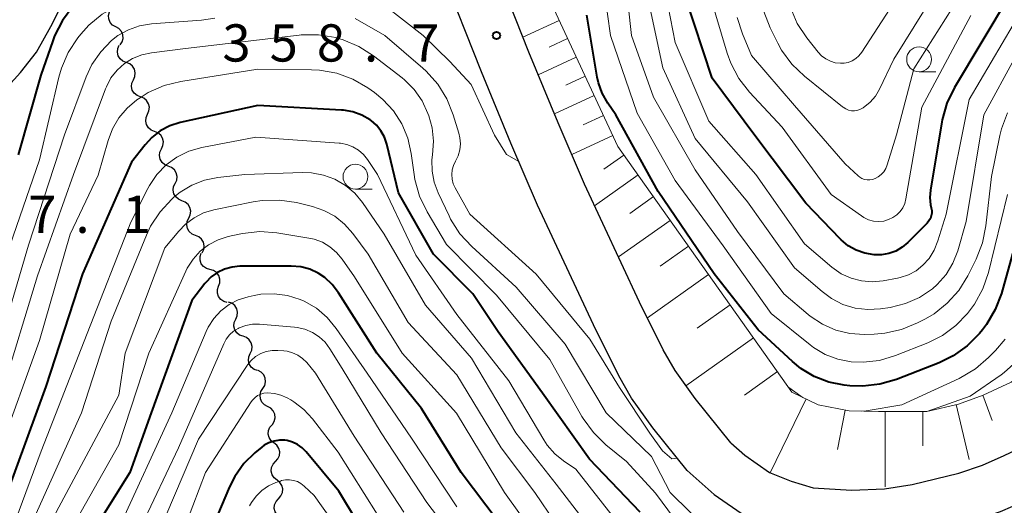
# Model space of a CAD drawing. Units: metres. Extents: x -70000 to -68000, y 22500 to 24000.
# Drawn here: x -68997 to -68898, y 23746 to 23795 of the extents above; entities that cross this region are included whole.
import ezdxf

# ---------------------------------------------------------------- set-up
doc = ezdxf.new("R2010")
doc.units = ezdxf.units.M
for name, color, linetype, lineweight in [('210100_道路縁(街区線)', 7, 'Continuous', 30), ('510200_細流', 7, 'Continuous', 30), ('610111_人工斜面(上)', 7, 'Continuous', 30), ('610199_人工斜面(ヒゲ)', 7, 'Continuous', 30), ('633100_広葉樹林', 7, 'Continuous', 13), ('710100_等高線(計曲線)', 7, 'Continuous', 40), ('710200_等高線(主曲線)', 7, 'Continuous', 13), ('731200_図化機測定による標高点', 7, 'Continuous', 40)]:
    doc.layers.add(name, color=color, linetype=linetype, lineweight=lineweight)
doc.styles.add('Style-WORKING', font='MS Gothic.ttf')

msp = doc.modelspace()

# ---------------------------------------------------------------- linework, layer by layer
at = {"layer": '210100_道路縁(街区線)', "linetype": 'Continuous', "lineweight": 30, "flags": 128}
for points in [[(-68925.41, 23751.97), (-68928.99, 23756.44), (-68931.02, 23759.26), (-68932.21, 23761.36), (-68934.59, 23766.16), (-68940.13, 23778.02), (-68942.8, 23784.21), (-68945.73, 23791.33), (-68949.77, 23801.54), (-68951.58, 23805.77), (-68952.86, 23808.37), (-68954.25, 23810.94), (-68955.27, 23812.53), (-68956.83, 23814.2)], [(-68995.29, 23791.31), (-68993.84, 23793.92), (-68988.82, 23803.99), (-68987.28, 23807.74), (-68985.64, 23810.53)], [(-68929.82, 23749.2), (-68933.27, 23753.5), (-68935.4, 23756.47), (-68936.68, 23758.73), (-68939.24, 23763.87), (-68944.86, 23775.92), (-68947.55, 23782.17), (-68950.52, 23789.35), (-68954.5, 23799.43), (-68956.29, 23803.61), (-68957.46, 23806), (-68958.73, 23808.35), (-68959.41, 23809.4), (-68960.36, 23810.47)], [(-68998.18, 23787.86), (-68996.92, 23789.27), (-68995.29, 23791.31)], [(-68925.41, 23751.97), (-68924, 23750.73), (-68921.53, 23749.01), (-68919.33, 23748.11), (-68917.13, 23747.47), (-68913.26, 23747.23), (-68909.93, 23747.37), (-68907.15, 23747.8), (-68902.47, 23748.94), (-68900.08, 23749.74), (-68897.89, 23750.7), (-68895.92, 23751.64), (-68893.76, 23752.81), (-68892.19, 23753.81), (-68890.95, 23755.15), (-68889.85, 23756.8), (-68888.93, 23758.51), (-68885.91, 23764.22)], [(-68929.82, 23749.2), (-68927.1, 23746.79), (-68923.93, 23744.59), (-68920.98, 23743.39), (-68917.99, 23742.51), (-68913.31, 23742.22), (-68909.45, 23742.39), (-68906.18, 23742.89), (-68901.09, 23744.13), (-68898.28, 23745.07), (-68895.8, 23746.16), (-68893.65, 23747.19), (-68891.22, 23748.5), (-68888.96, 23749.94), (-68887.01, 23752.05), (-68885.56, 23754.22), (-68885.06, 23755.15)]]:
    msp.add_lwpolyline(points, dxfattribs=at)
at = {"layer": '510200_細流', "linetype": 'Continuous', "lineweight": 30, "flags": 128}
for points in [[(-68987.315, 23793.874), (-68987.635, 23794.054), (-68987.879, 23794.328), (-68988.024, 23794.666), (-68988.051, 23795.032), (-68987.961, 23795.387), (-68987.76, 23795.695)], [(-68986.87, 23792.052), (-68986.669, 23792.36), (-68986.579, 23792.715), (-68986.606, 23793.081), (-68986.751, 23793.42), (-68986.995, 23793.693), (-68987.315, 23793.874)], [(-68986.254, 23790.286), (-68986.597, 23790.417), (-68986.879, 23790.652), (-68987.072, 23790.965), (-68987.154, 23791.323), (-68987.117, 23791.688), (-68986.964, 23792.021)], [(-68985.544, 23788.551), (-68985.391, 23788.885), (-68985.355, 23789.25), (-68985.436, 23789.607), (-68985.629, 23789.921), (-68985.911, 23790.155), (-68986.254, 23790.286)], [(-68984.834, 23786.815), (-68985.177, 23786.946), (-68985.459, 23787.181), (-68985.652, 23787.494), (-68985.733, 23787.852), (-68985.697, 23788.217), (-68985.544, 23788.551)], [(-68984.124, 23785.08), (-68983.971, 23785.414), (-68983.934, 23785.779), (-68984.016, 23786.137), (-68984.209, 23786.45), (-68984.491, 23786.685), (-68984.834, 23786.815)], [(-68983.414, 23783.345), (-68983.756, 23783.479), (-68984.035, 23783.717), (-68984.225, 23784.032), (-68984.302, 23784.391), (-68984.262, 23784.756), (-68984.105, 23785.088)], [(-68982.723, 23781.602), (-68982.566, 23781.934), (-68982.526, 23782.298), (-68982.604, 23782.657), (-68982.793, 23782.972), (-68983.072, 23783.21), (-68983.414, 23783.345)], [(-68982.032, 23779.859), (-68982.374, 23779.993), (-68982.653, 23780.231), (-68982.843, 23780.546), (-68982.92, 23780.905), (-68982.88, 23781.269), (-68982.723, 23781.602)], [(-68981.341, 23778.116), (-68981.184, 23778.448), (-68981.144, 23778.812), (-68981.222, 23779.171), (-68981.411, 23779.486), (-68981.69, 23779.724), (-68982.032, 23779.859)], [(-68980.657, 23776.37), (-68980.998, 23776.506), (-68981.276, 23776.745), (-68981.464, 23777.062), (-68981.54, 23777.421), (-68981.497, 23777.785), (-68981.339, 23778.116)], [(-68979.975, 23774.623), (-68979.816, 23774.955), (-68979.774, 23775.319), (-68979.85, 23775.678), (-68980.038, 23775.994), (-68980.316, 23776.234), (-68980.657, 23776.37)], [(-68979.292, 23772.877), (-68979.633, 23773.013), (-68979.911, 23773.252), (-68980.099, 23773.569), (-68980.175, 23773.928), (-68980.133, 23774.292), (-68979.975, 23774.623)], [(-68978.61, 23771.13), (-68978.452, 23771.462), (-68978.409, 23771.826), (-68978.485, 23772.185), (-68978.673, 23772.501), (-68978.951, 23772.741), (-68979.292, 23772.877)], [(-68977.833, 23769.427), (-68978.187, 23769.525), (-68978.49, 23769.732), (-68978.712, 23770.025), (-68978.827, 23770.374), (-68978.825, 23770.741), (-68978.704, 23771.087)], [(-68976.961, 23767.767), (-68976.841, 23768.114), (-68976.839, 23768.481), (-68976.954, 23768.829), (-68977.176, 23769.123), (-68977.479, 23769.33), (-68977.833, 23769.427)], [(-68976.09, 23766.107), (-68976.444, 23766.205), (-68976.747, 23766.412), (-68976.969, 23766.705), (-68977.084, 23767.053), (-68977.082, 23767.42), (-68976.961, 23767.767)], [(-68975.235, 23764.439), (-68975.086, 23764.774), (-68975.053, 23765.14), (-68975.138, 23765.496), (-68975.335, 23765.808), (-68975.619, 23766.039), (-68975.963, 23766.167)], [(-68974.507, 23762.711), (-68974.852, 23762.838), (-68975.136, 23763.07), (-68975.332, 23763.381), (-68975.417, 23763.738), (-68975.385, 23764.103), (-68975.235, 23764.439)], [(-68973.779, 23760.983), (-68973.629, 23761.319), (-68973.597, 23761.684), (-68973.682, 23762.041), (-68973.878, 23762.352), (-68974.163, 23762.584), (-68974.507, 23762.711)], [(-68973.051, 23759.255), (-68973.395, 23759.383), (-68973.68, 23759.614), (-68973.876, 23759.926), (-68973.961, 23760.282), (-68973.928, 23760.648), (-68973.779, 23760.983)], [(-68972.514, 23757.462), (-68972.319, 23757.773), (-68972.235, 23758.131), (-68972.269, 23758.496), (-68972.42, 23758.832), (-68972.669, 23759.101), (-68972.992, 23759.275)], [(-68972.036, 23755.649), (-68972.359, 23755.824), (-68972.608, 23756.093), (-68972.758, 23756.429), (-68972.793, 23756.794), (-68972.709, 23757.151), (-68972.514, 23757.462)], [(-68971.557, 23753.836), (-68971.362, 23754.147), (-68971.279, 23754.505), (-68971.313, 23754.87), (-68971.464, 23755.206), (-68971.713, 23755.475), (-68972.036, 23755.649)], [(-68971.393, 23751.97), (-68971.68, 23752.198), (-68971.878, 23752.507), (-68971.968, 23752.864), (-68971.937, 23753.229), (-68971.792, 23753.566), (-68971.546, 23753.838)], [(-68971.24, 23750.101), (-68970.993, 23750.373), (-68970.848, 23750.71), (-68970.818, 23751.075), (-68970.907, 23751.432), (-68971.105, 23751.741), (-68971.393, 23751.97)], [(-68971.087, 23748.232), (-68971.375, 23748.46), (-68971.573, 23748.769), (-68971.662, 23749.126), (-68971.632, 23749.492), (-68971.487, 23749.829), (-68971.24, 23750.101)], [(-68970.934, 23746.363), (-68970.688, 23746.635), (-68970.543, 23746.972), (-68970.512, 23747.338), (-68970.602, 23747.695), (-68970.8, 23748.004), (-68971.087, 23748.232)], [(-68970.782, 23744.495), (-68971.069, 23744.723), (-68971.267, 23745.032), (-68971.356, 23745.389), (-68971.326, 23745.754), (-68971.181, 23746.091), (-68970.934, 23746.363)]]:
    msp.add_lwpolyline(points, dxfattribs=at)
at = {"layer": '610111_人工斜面(上)', "linetype": 'Continuous', "lineweight": 13, "flags": 128}
for points in [[(-68954.9, 23817.27), (-68951.3, 23812.6), (-68948.34, 23806.69), (-68936.78, 23781.82), (-68919.26, 23757.1)], [(-68919.26, 23757.1), (-68916.61, 23755.82), (-68913.5, 23755.21), (-68910.54, 23755.13), (-68905.69, 23755.13), (-68902.5, 23755.89), (-68900, 23756.8), (-68897.19, 23758.09), (-68892.49, 23761.49), (-68891.13, 23762.93), (-68886.42, 23771.82)]]:
    msp.add_lwpolyline(points, dxfattribs=at)
at = {"layer": '610199_人工斜面(ヒゲ)', "linetype": 'Continuous', "lineweight": 13, "flags": 128}
for points in [[(-68942.68, 23794.52), (-68946.33, 23792.83)], [(-68941.84, 23792.7), (-68943.71, 23791.83)], [(-68940.97, 23790.83), (-68944.79, 23789.05)], [(-68940.08, 23788.92), (-68942.03, 23788.01)], [(-68939.17, 23786.96), (-68943.17, 23785.11)], [(-68938.24, 23784.96), (-68940.27, 23784.02)], [(-68937.3, 23782.93), (-68941.42, 23781.01)], [(-68936.17, 23780.96), (-68938.18, 23779.55)], [(-68934.75, 23778.96), (-68939.13, 23775.86)], [(-68933.2, 23776.78), (-68935.59, 23775.09)], [(-68931.51, 23774.39), (-68936.72, 23770.7)], [(-68929.67, 23771.79), (-68932.51, 23769.78)], [(-68927.66, 23768.95), (-68933.81, 23764.59)], [(-68925.48, 23765.87), (-68928.79, 23763.53)], [(-68923.13, 23762.56), (-68929.93, 23757.74)], [(-68920.72, 23759.16), (-68924.05, 23756.8)], [(-68917.84, 23756.41), (-68921.44, 23748.98)], [(-68900.04, 23756.78), (-68899.12, 23754.25)], [(-68913.89, 23755.29), (-68914.67, 23751.33)], [(-68902.72, 23755.84), (-68901.41, 23750.3)], [(-68909.87, 23755.13), (-68909.87, 23747.55)], [(-68906.07, 23755.13), (-68906.07, 23751.7)]]:
    msp.add_lwpolyline(points, dxfattribs=at)
at = {"layer": '633100_広葉樹林', "linetype": 'Continuous', "lineweight": 13}
for p, q in [((-68906.46, 23789.35), (-68904.793, 23789.35)), ((-68963.19, 23777.54), (-68961.523, 23777.54))]:
    msp.add_line(p, q, dxfattribs=at)
for centre in [(-68906.46, 23790.6), (-68963.19, 23778.79)]:
    msp.add_circle(centre, 1.25, dxfattribs=at)
at = {"layer": '710100_等高線(計曲線)', "linetype": 'Continuous', "lineweight": 40, "flags": 128}
for points, elevation in [([(-68903.66, 23786.18), (-68904.13, 23784.5), (-68904.16, 23784.3), (-68905.32, 23777.43), (-68905.37, 23776.7), (-68905.3, 23775.96), (-68905.23, 23775.65), (-68905.19, 23775.38), (-68905.19, 23775.1), (-68905.24, 23774.83), (-68905.33, 23774.57), (-68905.47, 23774.33), (-68905.64, 23774.12), (-68907.59, 23772.17), (-68908.16, 23771.68), (-68908.81, 23771.3), (-68909.51, 23771.05), (-68910.25, 23770.91), (-68911, 23770.91), (-68911.91, 23771.07), (-68912.79, 23771.38), (-68913.59, 23771.84), (-68914.31, 23772.44), (-68914.39, 23772.52), (-68917.87, 23776.13), (-68923, 23782.92), (-68927.29, 23788.71), (-68929.99, 23797)], 380), ([(-68897.41, 23797), (-68902.9, 23787.75), (-68903.66, 23786.18)], 380), ([(-68991.65, 23795.91), (-68992.69, 23794.51), (-68993.48, 23792.96), (-68993.66, 23792.48), (-68994.86, 23789), (-68997.13, 23781)], 360), ([(-68927.08, 23769), (-68932.72, 23777.28), (-68936.99, 23785), (-68937.8, 23786.19), (-68938.36, 23787.18), (-68938.74, 23788.25), (-68938.86, 23788.8), (-68939.91, 23795.05)], 370), ([(-68934.55, 23745), (-68939.65, 23750.35), (-68944.38, 23757), (-68948.82, 23763.18), (-68951.38, 23767), (-68955.34, 23771), (-68958.85, 23777.15), (-68960.04, 23782.05), (-68960.27, 23782.75), (-68960.62, 23783.39), (-68961.07, 23783.96), (-68961.62, 23784.44), (-68961.7, 23784.5), (-68962.54, 23784.98), (-68963.45, 23785.32), (-68964.4, 23785.48), (-68964.58, 23785.5), (-68973, 23785.97), (-68980.83, 23784.23)], 350), ([(-68980.83, 23784.23), (-68981.87, 23783.9), (-68982.83, 23783.4), (-68983.69, 23782.74), (-68984.37, 23782), (-68985.74, 23780.26), (-68990.68, 23769), (-68994.34, 23757.66), (-68998.23, 23747)], 350), ([(-68895.97, 23775), (-68898.18, 23767.04), (-68898.79, 23765.41), (-68899.68, 23763.9), (-68900.09, 23763.37), (-68900.39, 23763), (-68901.61, 23761.76), (-68903.02, 23760.75), (-68904.45, 23760.05), (-68908.72, 23758.37), (-68910.4, 23757.88), (-68912.13, 23757.69), (-68913.43, 23757.74), (-68914, 23757.8), (-68915.55, 23758.1), (-68917.03, 23758.67), (-68918.38, 23759.48), (-68919.21, 23760.17), (-68922.65, 23763.35), (-68927.08, 23769)], 370), ([(-68947.58, 23742.42), (-68952.55, 23749), (-68956.55, 23755.45), (-68961.04, 23761), (-68964.89, 23767.09), (-68965.52, 23767.92), (-68966.28, 23768.62), (-68966.94, 23769.06), (-68967.79, 23769.46), (-68968.69, 23769.7), (-68969.67, 23769.79), (-68974.83, 23769.76), (-68975.61, 23769.68), (-68976.36, 23769.47), (-68977.07, 23769.14), (-68977.71, 23768.69), (-68978.26, 23768.13), (-68978.34, 23768.03), (-68979.67, 23766.33), (-68983.74, 23755), (-68985.89, 23749), (-68991, 23740.84)], 340), ([(-68955.92, 23734.08), (-68961, 23740.72), (-68964.87, 23747.13), (-68968.16, 23751.09), (-68968.56, 23751.49), (-68969.02, 23751.82), (-68969.53, 23752.06), (-68970.08, 23752.21), (-68970.31, 23752.24), (-68970.85, 23752.26), (-68971.38, 23752.17), (-68971.9, 23752), (-68972.37, 23751.74), (-68972.63, 23751.55), (-68973.31, 23750.99), (-68974.42, 23749.89), (-68975.33, 23748.61), (-68975.86, 23747.57), (-68979.49, 23739), (-68984.97, 23727.03), (-68988.4, 23719), (-68992.43, 23711), (-68995, 23699.55), (-68997.59, 23689)], 330)]:
    msp.add_lwpolyline(points, dxfattribs=dict(at, elevation=elevation))
at = {"layer": '710200_等高線(主曲線)', "linetype": 'Continuous', "lineweight": 13, "flags": 128}
for points, elevation in [([(-68897, 23810.75), (-68905, 23800.19), (-68909, 23796.28), (-68912.24, 23791.31), (-68912.51, 23790.97), (-68912.83, 23790.68)], 388), ([(-68956.38, 23793), (-68962.32, 23797.68), (-68968.93, 23799.88), (-68970.63, 23800.29), (-68972.37, 23800.4), (-68973.17, 23800.34), (-68979, 23799.72), (-68987.16, 23796), (-68988.68, 23795.14), (-68990.02, 23794.03), (-68990.84, 23793.12), (-68991.13, 23792.76), (-68992.09, 23791.3), (-68992.79, 23789.71), (-68993.04, 23788.81), (-68995, 23780.47), (-68998.97, 23769)], 358), ([(-68905.12, 23767.49), (-68906.41, 23766.63), (-68907.82, 23766.01), (-68909.38, 23765.63), (-68910.34, 23765.49), (-68911.62, 23765.42), (-68912.9, 23765.56), (-68914.13, 23765.93), (-68915.28, 23766.51), (-68916.23, 23767.21), (-68919, 23769.6), (-68923.73, 23776.27), (-68929, 23782.62), (-68932.26, 23789.74), (-68934.24, 23799)], 376), ([(-68897, 23794.07), (-68901.43, 23786.57), (-68903.74, 23775), (-68904.56, 23772.32), (-68904.93, 23771.4), (-68905.46, 23770.56), (-68906.08, 23769.86), (-68906.77, 23769.32), (-68907.53, 23768.9), (-68908.36, 23768.62), (-68908.63, 23768.57), (-68910.08, 23768.3), (-68911.17, 23768.2), (-68912.26, 23768.29), (-68913.31, 23768.57), (-68914.3, 23769.02), (-68915.26, 23769.69), (-68917.99, 23772.01), (-68922.89, 23779), (-68927.63, 23784.37), (-68931, 23792.29), (-68932.43, 23799.57)], 378), ([(-68903.82, 23799), (-68909, 23790.62), (-68910.44, 23787.61), (-68910.86, 23786.9), (-68911.39, 23786.28), (-68912.08, 23785.72), (-68912.35, 23785.57), (-68912.64, 23785.47), (-68912.95, 23785.43), (-68913.25, 23785.43), (-68913.56, 23785.49), (-68913.84, 23785.61), (-68914.11, 23785.77), (-68914.17, 23785.82), (-68918.01, 23788.92), (-68919.27, 23790.13), (-68920.3, 23791.54), (-68920.68, 23792.24), (-68921.45, 23793.79), (-68922.09, 23795.42)], 386), ([(-68898.18, 23783.6), (-68898.35, 23782.92), (-68899.18, 23778.82), (-68899.73, 23773.85), (-68900.08, 23772.14), (-68900.73, 23770.47), (-68901.57, 23768.81), (-68902.47, 23767.34), (-68903.62, 23766.05), (-68904.96, 23764.98), (-68905.83, 23764.48), (-68906.61, 23764.07), (-68908.22, 23763.4), (-68909.92, 23763.02), (-68910.97, 23762.94), (-68911.95, 23762.91), (-68913.42, 23763), (-68914.84, 23763.34), (-68916.18, 23763.93), (-68917.41, 23764.74), (-68917.62, 23764.91), (-68920.07, 23767), (-68924.74, 23773.26), (-68929, 23779.48), (-68933.2, 23786.8), (-68935.4, 23793), (-68936.05, 23798.83)], 374), ([(-68901.26, 23798.74), (-68907, 23789.63), (-68908.74, 23783), (-68909.66, 23779.98), (-68909.8, 23779.62), (-68910.01, 23779.29), (-68910.27, 23779), (-68910.58, 23778.76), (-68910.89, 23778.59), (-68911.15, 23778.5), (-68911.42, 23778.46), (-68911.69, 23778.46), (-68911.96, 23778.51), (-68912.21, 23778.61), (-68912.44, 23778.75), (-68912.58, 23778.87), (-68913.91, 23780.09), (-68919, 23785.97), (-68923.33, 23791), (-68924.23, 23793.16), (-68924.76, 23794.83)], 384), ([(-68901.38, 23765.29), (-68901.6, 23765), (-68902.75, 23763.79), (-68904.09, 23762.8), (-68905.57, 23762.06), (-68908.84, 23760.77), (-68910.44, 23760.29), (-68912.1, 23760.1), (-68913.31, 23760.14), (-68914.64, 23760.4), (-68915.91, 23760.87), (-68917.08, 23761.57), (-68917.43, 23761.84), (-68921.34, 23765), (-68926.17, 23771.83), (-68931, 23778.41), (-68934.83, 23785.17), (-68937.51, 23793), (-68938.12, 23797.33)], 372), ([(-68901.26, 23795), (-68906.2, 23785.8), (-68907.79, 23776.55), (-68907.91, 23776.09), (-68908.11, 23775.66), (-68908.38, 23775.27), (-68908.71, 23774.93), (-68909.1, 23774.66), (-68909.53, 23774.46), (-68910.02, 23774.32), (-68910.54, 23774.27), (-68911.05, 23774.32), (-68911.55, 23774.45), (-68912.02, 23774.66), (-68912.27, 23774.83), (-68915.3, 23777), (-68920.24, 23783.76), (-68923.53, 23787.3), (-68924.6, 23788.68), (-68925.41, 23790.22), (-68925.77, 23791.22), (-68927.5, 23797)], 382), ([(-68912.83, 23790.68), (-68913.19, 23790.46), (-68913.59, 23790.3), (-68914.01, 23790.21), (-68914.38, 23790.2), (-68914.9, 23790.26), (-68915.39, 23790.41), (-68915.86, 23790.64), (-68916.28, 23790.96), (-68916.62, 23791.32), (-68917.77, 23792.76), (-68918.73, 23794.21), (-68919.42, 23795.81)], 388), ([(-68977.35, 23794.76), (-68978.68, 23794.53), (-68983.71, 23794.17), (-68984.91, 23793.97), (-68986.04, 23793.58), (-68987.1, 23792.99), (-68987.74, 23792.5), (-68988.83, 23791.37), (-68989.71, 23790.07), (-68990.28, 23788.85), (-68992.48, 23783), (-68996.1, 23771.9), (-68999.33, 23761)], 356), ([(-68939.59, 23762.41), (-68945, 23768.98), (-68951.67, 23775), (-68953.16, 23777.65), (-68953.35, 23778.07), (-68953.47, 23778.53), (-68953.5, 23778.99), (-68953.46, 23779.46), (-68953.33, 23779.91), (-68953.12, 23780.34), (-68952.86, 23780.89), (-68952.69, 23781.48), (-68952.63, 23782.09), (-68952.67, 23782.7), (-68952.78, 23783.16), (-68953.34, 23785.01), (-68953.99, 23786.63), (-68954.91, 23788.11), (-68956.07, 23789.41), (-68956.41, 23789.72), (-68960.24, 23793), (-68963.23, 23794.73)], 356), ([(-68955.49, 23780.48), (-68955.43, 23781), (-68955.33, 23782.35), (-68955.46, 23783.7), (-68955.8, 23784.9), (-68955.89, 23785.16), (-68956.48, 23786.42), (-68957.28, 23787.56), (-68958.26, 23788.54), (-68958.5, 23788.73), (-68961.37, 23790.96), (-68962.84, 23791.91), (-68964.44, 23792.58), (-68964.99, 23792.74), (-68965.18, 23792.79), (-68966.9, 23793.08), (-68968.64, 23793.07), (-68968.86, 23793.04), (-68980.31, 23791.69), (-68983.73, 23791.27), (-68984.7, 23791.06), (-68985.62, 23790.69), (-68986.45, 23790.17), (-68987.19, 23789.51), (-68987.8, 23788.73), (-68988.26, 23787.85), (-68988.36, 23787.62), (-68991.56, 23779), (-68995.2, 23768.8), (-68998.78, 23757)], 354), ([(-68946.76, 23780.33), (-68947.98, 23781.03), (-68949.18, 23782.98), (-68951.55, 23788.07), (-68953.69, 23790.38), (-68956.38, 23793)], 358), ([(-68896.7, 23791), (-68899.94, 23785), (-68901.71, 23774.29), (-68902.57, 23771.31), (-68903.06, 23770.07), (-68903.75, 23768.93), (-68904.63, 23767.93), (-68905.12, 23767.49)], 376), ([(-68949, 23766.86), (-68954.04, 23771.96), (-68955.98, 23775.25), (-68956.74, 23776.82), (-68957.21, 23778.5), (-68957.28, 23778.99), (-68957.57, 23781.13), (-68957.92, 23782.66), (-68958.53, 23784.1), (-68959.37, 23785.42), (-68960.44, 23786.57), (-68961.29, 23787.26), (-68961.94, 23787.72), (-68963.45, 23788.59), (-68965.08, 23789.2), (-68966.8, 23789.51), (-68967.6, 23789.55), (-68973, 23789.61), (-68980.75, 23788.38), (-68982.44, 23787.96), (-68984.04, 23787.25), (-68984.87, 23786.73), (-68985.19, 23786.51), (-68986.17, 23785.69), (-68987, 23784.72), (-68987.65, 23783.61), (-68988.09, 23782.44), (-68989.07, 23778.93), (-68991.92, 23773), (-68995, 23762.29), (-68999.1, 23751)], 352), ([(-68897.57, 23785.23), (-68898.18, 23783.6)], 374), ([(-68937, 23744.2), (-68941, 23749.33), (-68942.24, 23750.17), (-68943.14, 23750.89), (-68943.9, 23751.76), (-68944.24, 23752.29), (-68947.76, 23758.24), (-68953, 23764.9), (-68957.12, 23770.88), (-68960.96, 23779), (-68961.98, 23780.52), (-68962.39, 23781.03), (-68962.88, 23781.46), (-68963.44, 23781.79), (-68964.05, 23782.03), (-68964.69, 23782.16), (-68964.82, 23782.17), (-68973.23, 23782.77), (-68978.65, 23781.72), (-68979.95, 23781.35), (-68981.16, 23780.76), (-68982.24, 23779.98), (-68983.18, 23779.01), (-68983.93, 23777.9), (-68984.09, 23777.61), (-68985.79, 23774.21), (-68990.18, 23763), (-68994.84, 23751.16), (-68998.59, 23741)], 348), ([(-68927.47, 23743), (-68931.52, 23747), (-68933.38, 23750.62), (-68937.97, 23755), (-68942.08, 23761.92), (-68947, 23767.65), (-68951.49, 23771.75), (-68952.67, 23773.03), (-68953.61, 23774.5), (-68953.77, 23774.84), (-68954.88, 23777.17), (-68955.28, 23778.23), (-68955.48, 23779.35), (-68955.49, 23780.48)], 354), ([(-68960.31, 23773), (-68962.49, 23776.17), (-68963.27, 23777.11), (-68964.2, 23777.9), (-68965.25, 23778.52), (-68966.4, 23778.95), (-68967.6, 23779.17), (-68968.51, 23779.2), (-68974.33, 23779), (-68977.03, 23778.71), (-68978.38, 23778.44), (-68979.66, 23777.94), (-68980.84, 23777.23), (-68981.47, 23776.71), (-68981.67, 23776.53), (-68982.86, 23775.25), (-68983.81, 23773.79), (-68984.22, 23772.89), (-68987.77, 23764.23), (-68990.77, 23755), (-68995.51, 23744.49), (-69000.78, 23733)], 346), ([(-68966.38, 23775.39), (-68967.52, 23775.77), (-68969.12, 23776.17), (-68970.84, 23776.43), (-68972.58, 23776.39), (-68973.5, 23776.25), (-68977.44, 23775.44), (-68978.47, 23775.13), (-68979.44, 23774.65), (-68980.31, 23774), (-68980.98, 23773.31), (-68982.37, 23771.63), (-68986.38, 23761), (-68987, 23756.77), (-68993.33, 23745), (-68998.37, 23733.63)], 344), ([(-68897.56, 23777), (-68899.49, 23769.13), (-68900.05, 23767.48), (-68900.89, 23765.95), (-68901.38, 23765.29)], 372), ([(-68941.06, 23740.94), (-68945.14, 23747), (-68948.53, 23751.47), (-68953, 23758.83), (-68957.88, 23764.12), (-68961.9, 23771), (-68963.45, 23773.08), (-68964.29, 23774.02), (-68965.27, 23774.8), (-68966.38, 23775.39)], 344), ([(-68943.51, 23740.49), (-68948.18, 23747), (-68953.02, 23754.98), (-68958.49, 23761), (-68963.29, 23768.71), (-68964.52, 23770.48), (-68965.09, 23771.16), (-68965.76, 23771.73), (-68966.52, 23772.18), (-68967.35, 23772.48), (-68967.88, 23772.6), (-68971.1, 23773.12), (-68972.83, 23773.25), (-68974.57, 23773.07), (-68974.88, 23773.01), (-68976, 23772.76), (-68977.02, 23772.43), (-68977.97, 23771.93), (-68978.82, 23771.28), (-68979.54, 23770.49), (-68980.12, 23769.58), (-68980.26, 23769.28), (-68984, 23761), (-68987, 23751.8), (-68991.98, 23743)], 342), ([(-68938.28, 23741.72), (-68943, 23747.84), (-68947.06, 23753), (-68951.5, 23760.5), (-68956.15, 23765.85), (-68960.31, 23773)], 346), ([(-68953, 23745.55), (-68957.54, 23752.46), (-68962.02, 23759), (-68965.12, 23763.5), (-68966.03, 23764.6), (-68967.12, 23765.53), (-68968.36, 23766.25), (-68968.75, 23766.42), (-68970.04, 23766.83), (-68971.38, 23767), (-68972.73, 23766.94), (-68973.37, 23766.83), (-68974, 23766.69), (-68974.99, 23766.38), (-68975.91, 23765.9), (-68976.74, 23765.27), (-68977.44, 23764.5), (-68978, 23763.63), (-68978.2, 23763.2), (-68981.68, 23755), (-68987, 23743.39)], 338), ([(-68927.92, 23740.08), (-68933, 23746.91), (-68935.9, 23750.1), (-68937.99, 23751.8), (-68939.24, 23753.02), (-68940.26, 23754.43), (-68940.39, 23754.65), (-68943.62, 23760.38), (-68949, 23766.86)], 352), ([(-68952.56, 23741.44), (-68956.01, 23745.99), (-68960.59, 23753), (-68964.52, 23759.48), (-68965.76, 23761.46), (-68966.25, 23762.11), (-68966.85, 23762.66), (-68967.53, 23763.11), (-68968.28, 23763.42), (-68969.07, 23763.61), (-68969.33, 23763.64), (-68972.85, 23763.93), (-68973.54, 23763.93), (-68974.23, 23763.8), (-68974.88, 23763.56), (-68974.98, 23763.51), (-68975.45, 23763.22), (-68975.86, 23762.86), (-68976.2, 23762.43), (-68976.45, 23761.96), (-68981, 23751.48), (-68985.96, 23741)], 336), ([(-68930.81, 23750.43), (-68931.35, 23750.37), (-68932.28, 23751.17), (-68933.56, 23752.97), (-68936.6, 23757.56), (-68939.59, 23762.41)], 356), ([(-68897.81, 23762.44), (-68898.77, 23761.29), (-68899.46, 23760.58), (-68900.77, 23759.44), (-68902.43, 23758.47), (-68908.2, 23755.8), (-68911.79, 23755.21), (-68912.23, 23755.18)], 368), ([(-68958.33, 23745), (-68963.33, 23752.67), (-68967.2, 23759), (-68968.1, 23760.07), (-68968.51, 23760.48), (-68968.99, 23760.81), (-68969.52, 23761.06), (-68970.08, 23761.21), (-68970.39, 23761.25), (-68971, 23761.29), (-68971.59, 23761.29), (-68972.17, 23761.18), (-68972.73, 23760.97), (-68973.24, 23760.67), (-68973.69, 23760.29), (-68974.07, 23759.83), (-68974.1, 23759.78), (-68979, 23752.34), (-68983.82, 23741)], 334), ([(-68895.55, 23761.56), (-68896.61, 23760.21), (-68897.89, 23759.06), (-68898.2, 23758.84), (-68901.33, 23756.67), (-68905.69, 23755.13)], 366), ([(-68918.15, 23756.56), (-68918.36, 23756.7), (-68919.58, 23757.55)], 368), ([(-68961, 23744.81), (-68964.94, 23751.06), (-68967.52, 23754.4), (-68968.39, 23755.35), (-68969.4, 23756.13), (-68969.71, 23756.31), (-68970.08, 23756.52), (-68970.69, 23756.8), (-68971.33, 23756.97), (-68972.05, 23757.02), (-68972.4, 23756.99), (-68972.73, 23756.89), (-68973.04, 23756.74), (-68973.32, 23756.53), (-68973.56, 23756.28), (-68973.68, 23756.11), (-68978.29, 23749), (-68982.76, 23737.24), (-68986.98, 23727), (-68992.03, 23717), (-68995, 23709), (-68998.11, 23697)], 332), ([(-68963, 23740.54), (-68967.33, 23746.67), (-68968.36, 23747.64), (-68968.68, 23747.89), (-68969.04, 23748.08), (-68969.43, 23748.21), (-68969.83, 23748.27), (-68970.24, 23748.26), (-68970.63, 23748.18), (-68970.73, 23748.14), (-68971.2, 23747.98), (-68971.94, 23747.65), (-68972.61, 23747.19), (-68973.2, 23746.63), (-68973.67, 23745.97), (-68973.85, 23745.65)], 328)]:
    msp.add_lwpolyline(points, dxfattribs=dict(at, elevation=elevation))
at = {"layer": '731200_図化機測定による標高点', "linetype": 'Continuous', "lineweight": 40}
msp.add_circle((-68949, 23793, 358.68), 0.375, dxfattribs=at)

# ---------------------------------------------------------------- texts
at = {"layer": '731200_図化機測定による標高点', "linetype": 'Continuous', "lineweight": 40, "style": 'Style-WORKING'}
for s, p in [('3', (-68976.58, 23790.38, -9.999)), ('5', (-68971.83, 23790.38, -9.999)), ('8', (-68967.08, 23790.38, -9.999)), ('7', (-68957.58, 23790.38, -9.999)), ('.', (-68962.33, 23790.38, -9.999)), ('7', (-68996.12, 23773.13, -9.999)), ('1', (-68986.62, 23773.13, -9.999)), ('.', (-68991.37, 23773.13, -9.999))]:
    msp.add_text(s, height=3.75, dxfattribs=at).set_placement(p)

doc.saveas('drawing.dxf')
